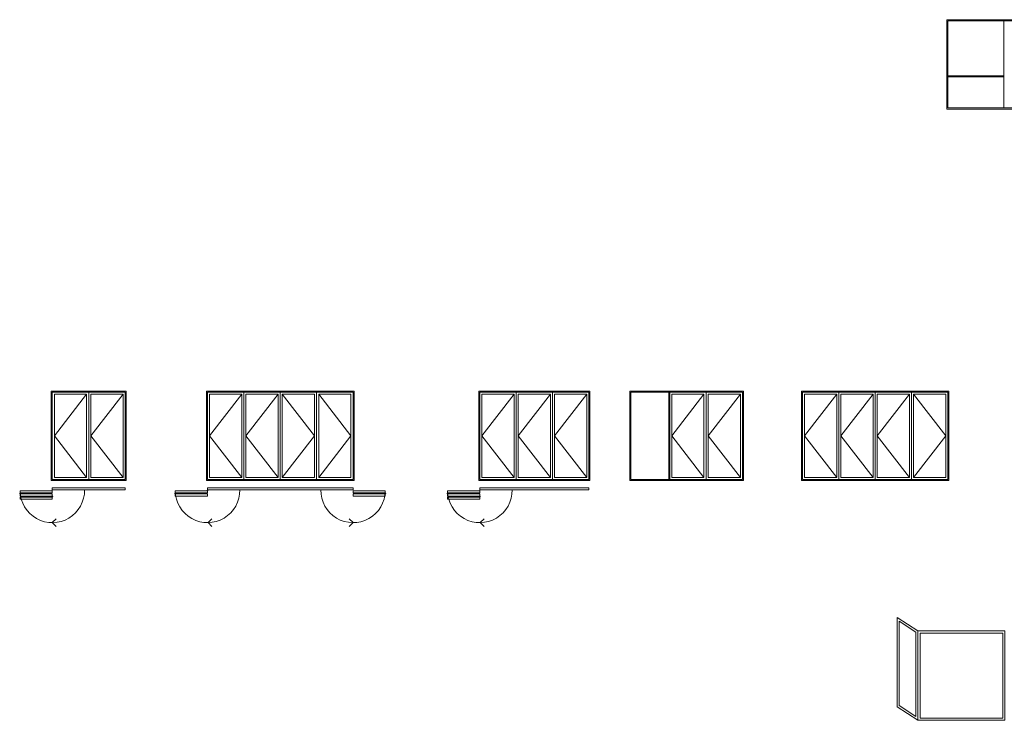
# Model space of a CAD drawing. Extents: x -6058 to 71891, y 0 to 9353.
# Drawn here: x -6058 to -1273, y 5908 to 9310 of the extents above; entities that cross this region are included whole.
import ezdxf

# ---------------------------------------------------------------- set-up
doc = ezdxf.new("R2010")
doc.units = 0
doc.header["$LTSCALE"] = 3
doc.header["$MEASUREMENT"] = 0
doc.layers.add('HARDWARE', color=8, linetype='CONTINUOUS', lineweight=5)

msp = doc.modelspace()

# ---------------------------------------------------------------- linework, layer by layer
at = {"layer": 'HARDWARE'}
for p, q in [((-1275.4, 9305), (-1275.4, 8881.2)), ((-1275.4, 9037), (-1546.6, 9037)), ((-1275.4, 9032), (-1546.6, 9032)), ((-5732.6, 7491.3), (-5889.4, 7289.4)), ((-5555.7, 7491.3), (-5712.6, 7289.4)), ((-4978.4, 7491.3), (-5135.2, 7289.4)), ((-4801.6, 7491.3), (-4958.4, 7289.4)), ((-4781.6, 7491.3), (-4624.8, 7289.4)), ((-4604.8, 7491.3), (-4447.9, 7289.4)), ((-3655.1, 7491.3), (-3811.9, 7289.4)), ((-3478.3, 7491.3), (-3635.1, 7289.4)), ((-3301.5, 7491.3), (-3458.3, 7289.4)), ((-2903.6, 7501.3), (-2903.6, 7077.5)), ((-2732.4, 7491.3), (-2889.2, 7289.4)), ((-2555.5, 7491.3), (-2712.4, 7289.4)), ((-2087.5, 7491.3), (-2244.3, 7289.4)), ((-1910.7, 7491.3), (-2067.5, 7289.4)), ((-1733.8, 7491.3), (-1890.7, 7289.4)), ((-1713.8, 7491.3), (-1557, 7289.4)), ((-5889.4, 7289.4), (-5732.6, 7087.5)), ((-5712.6, 7289.4), (-5555.7, 7087.5)), ((-5135.2, 7289.4), (-4978.4, 7087.5)), ((-4958.4, 7289.4), (-4801.6, 7087.5)), ((-4624.8, 7289.4), (-4781.6, 7087.5)), ((-4447.9, 7289.4), (-4604.8, 7087.5)), ((-3811.9, 7289.4), (-3655.1, 7087.5)), ((-3635.1, 7289.4), (-3478.3, 7087.5)), ((-3458.3, 7289.4), (-3301.5, 7087.5)), ((-2889.2, 7289.4), (-2732.4, 7087.5)), ((-2712.4, 7289.4), (-2555.5, 7087.5)), ((-2244.3, 7289.4), (-2087.5, 7087.5)), ((-2067.5, 7289.4), (-1910.7, 7087.5)), ((-1890.7, 7289.4), (-1733.8, 7087.5)), ((-1557, 7289.4), (-1713.8, 7087.5)), ((-5899.4, 7036.7), (-5899.4, 7026.7)), ((-5545.7, 7036.7), (-5899.4, 7036.7)), ((-5545.7, 7036.7), (-5545.7, 7026.7)), ((-5145.2, 7036.7), (-5145.2, 7026.7)), ((-4437.9, 7036.7), (-5145.2, 7036.7)), ((-4437.9, 7036.7), (-4437.9, 7026.7)), ((-3821.9, 7036.7), (-3821.9, 7026.7)), ((-3291.5, 7036.7), (-3821.9, 7036.7)), ((-3291.5, 7036.7), (-3291.5, 7026.7)), ((-5899.4, 7021.7), (-6056.2, 7021.7)), ((-6056.2, 7021.7), (-6056.2, 7011.7)), ((-5899.4, 7011.7), (-6056.2, 7011.7)), ((-5899.4, 7006.7), (-6056.2, 7006.7)), ((-6056.2, 7006.7), (-6056.2, 6996.7)), ((-5899.4, 6996.7), (-6056.2, 6996.7)), ((-5899.4, 6991.7), (-6056.2, 6991.7)), ((-6056.2, 6991.7), (-6056.2, 6981.7)), ((-5545.7, 7026.7), (-5899.4, 7026.7)), ((-5899.4, 7026.7), (-5899.4, 7021.7)), ((-5899.4, 7021.7), (-5899.4, 7011.7)), ((-5899.4, 7006.7), (-5899.4, 6996.7)), ((-5899.4, 6991.7), (-5899.4, 6981.7)), ((-5145.2, 7021.7), (-5302, 7021.7)), ((-5302, 7021.7), (-5302, 7011.7)), ((-5145.2, 7011.7), (-5302, 7011.7)), ((-5145.2, 7006.7), (-5302, 7006.7)), ((-5302, 7006.7), (-5302, 6996.7)), ((-5145.2, 6996.7), (-5302, 6996.7)), ((-4437.9, 7026.7), (-5145.2, 7026.7)), ((-5145.2, 7021.7), (-5145.2, 7011.7)), ((-5145.2, 7006.7), (-5145.2, 6996.7)), ((-4437.9, 7021.7), (-4281.1, 7021.7)), ((-4437.9, 7021.7), (-4437.9, 7011.7)), ((-4437.9, 7011.7), (-4281.1, 7011.7)), ((-4437.9, 7006.7), (-4281.1, 7006.7)), ((-4437.9, 7006.7), (-4437.9, 6996.7)), ((-4437.9, 6996.7), (-4281.1, 6996.7)), ((-4281.1, 7021.7), (-4281.1, 7011.7)), ((-4281.1, 7006.7), (-4281.1, 6996.7)), ((-3821.9, 7021.7), (-3978.8, 7021.7)), ((-3978.8, 7021.7), (-3978.8, 7011.7)), ((-3821.9, 7011.7), (-3978.8, 7011.7)), ((-3821.9, 7006.7), (-3978.8, 7006.7)), ((-3978.8, 7006.7), (-3978.8, 6996.7)), ((-3821.9, 6996.7), (-3978.8, 6996.7)), ((-3821.9, 6991.7), (-3978.8, 6991.7)), ((-3978.8, 6991.7), (-3978.8, 6981.7)), ((-3291.5, 7026.7), (-3821.9, 7026.7)), ((-3821.9, 7026.7), (-3821.9, 7021.7)), ((-3821.9, 7021.7), (-3821.9, 7011.7)), ((-3821.9, 7006.7), (-3821.9, 6996.7)), ((-3821.9, 6991.7), (-3821.9, 6981.7)), ((-5899.4, 6981.7), (-6056.2, 6981.7)), ((-3821.9, 6981.7), (-3978.8, 6981.7)), ((-5899.4, 6867.4), (-5880.2, 6885.5)), ((-5899.4, 6867.4), (-5880.2, 6849.3)), ((-5142.7, 6867.4), (-5123.5, 6885.5)), ((-5142.7, 6867.4), (-5123.5, 6849.3)), ((-4437.9, 6867.4), (-4457.1, 6885.5)), ((-4437.9, 6867.4), (-4457.1, 6849.3)), ((-3819.4, 6867.4), (-3800.2, 6885.5)), ((-3819.4, 6867.4), (-3800.2, 6849.3))]:
    msp.add_line(p, q, dxfattribs=at)
for points in [[(-1551.6, 8876.2), (85.5, 8876.2), (85.5, 9310), (-1551.6, 9310)], [(-1546.6, 8881.2), (80.5, 8881.2), (80.5, 9305), (-1546.6, 9305)], [(-5904.4, 7072.5), (-5540.7, 7072.5), (-5540.7, 7506.3), (-5904.4, 7506.3)], [(-5899.4, 7077.5), (-5545.7, 7077.5), (-5545.7, 7501.3), (-5899.4, 7501.3)], [(-5722.6, 7077.5), (-5899.4, 7077.5), (-5899.4, 7501.3), (-5722.6, 7501.3)], [(-5732.6, 7087.5), (-5889.4, 7087.5), (-5889.4, 7491.3), (-5732.6, 7491.3)], [(-5722.6, 7077.5), (-5545.7, 7077.5), (-5545.7, 7501.3), (-5722.6, 7501.3)], [(-5712.6, 7087.5), (-5555.7, 7087.5), (-5555.7, 7491.3), (-5712.6, 7491.3)], [(-5150.2, 7072.5), (-4432.9, 7072.5), (-4432.9, 7506.3), (-5150.2, 7506.3)], [(-5145.2, 7077.5), (-4437.9, 7077.5), (-4437.9, 7501.3), (-5145.2, 7501.3)], [(-4968.4, 7077.5), (-5145.2, 7077.5), (-5145.2, 7501.3), (-4968.4, 7501.3)], [(-4978.4, 7087.5), (-5135.2, 7087.5), (-5135.2, 7491.3), (-4978.4, 7491.3)], [(-4791.6, 7077.5), (-4968.4, 7077.5), (-4968.4, 7501.3), (-4791.6, 7501.3)], [(-4801.6, 7087.5), (-4958.4, 7087.5), (-4958.4, 7491.3), (-4801.6, 7491.3)], [(-4791.6, 7077.5), (-4614.8, 7077.5), (-4614.8, 7501.3), (-4791.6, 7501.3)], [(-4781.6, 7087.5), (-4624.8, 7087.5), (-4624.8, 7491.3), (-4781.6, 7491.3)], [(-4614.8, 7077.5), (-4437.9, 7077.5), (-4437.9, 7501.3), (-4614.8, 7501.3)], [(-4604.8, 7087.5), (-4447.9, 7087.5), (-4447.9, 7491.3), (-4604.8, 7491.3)], [(-3826.9, 7072.5), (-3286.5, 7072.5), (-3286.5, 7506.3), (-3826.9, 7506.3)], [(-3821.9, 7077.5), (-3291.5, 7077.5), (-3291.5, 7501.3), (-3821.9, 7501.3)], [(-3645.1, 7077.5), (-3821.9, 7077.5), (-3821.9, 7501.3), (-3645.1, 7501.3)], [(-3655.1, 7087.5), (-3811.9, 7087.5), (-3811.9, 7491.3), (-3655.1, 7491.3)], [(-3645.1, 7077.5), (-3468.3, 7077.5), (-3468.3, 7501.3), (-3645.1, 7501.3)], [(-3635.1, 7087.5), (-3478.3, 7087.5), (-3478.3, 7491.3), (-3635.1, 7491.3)], [(-3468.3, 7077.5), (-3291.5, 7077.5), (-3291.5, 7501.3), (-3468.3, 7501.3)], [(-3458.3, 7087.5), (-3301.5, 7087.5), (-3301.5, 7491.3), (-3458.3, 7491.3)], [(-3092.8, 7072.5), (-2540.5, 7072.5), (-2540.5, 7506.3), (-3092.8, 7506.3)], [(-3087.8, 7077.5), (-2545.5, 7077.5), (-2545.5, 7501.3), (-3087.8, 7501.3)], [(-2899.2, 7077.5), (-2545.5, 7077.5), (-2545.5, 7501.3), (-2899.2, 7501.3)], [(-2722.4, 7077.5), (-2899.2, 7077.5), (-2899.2, 7501.3), (-2722.4, 7501.3)], [(-2732.4, 7087.5), (-2889.2, 7087.5), (-2889.2, 7491.3), (-2732.4, 7491.3)], [(-2722.4, 7077.5), (-2545.5, 7077.5), (-2545.5, 7501.3), (-2722.4, 7501.3)], [(-2712.4, 7087.5), (-2555.5, 7087.5), (-2555.5, 7491.3), (-2712.4, 7491.3)], [(-2259.3, 7072.5), (-1542, 7072.5), (-1542, 7506.3), (-2259.3, 7506.3)], [(-2254.3, 7077.5), (-1547, 7077.5), (-1547, 7501.3), (-2254.3, 7501.3)], [(-2077.5, 7077.5), (-2254.3, 7077.5), (-2254.3, 7501.3), (-2077.5, 7501.3)], [(-2087.5, 7087.5), (-2244.3, 7087.5), (-2244.3, 7491.3), (-2087.5, 7491.3)], [(-1900.7, 7077.5), (-2077.5, 7077.5), (-2077.5, 7501.3), (-1900.7, 7501.3)], [(-1910.7, 7087.5), (-2067.5, 7087.5), (-2067.5, 7491.3), (-1910.7, 7491.3)], [(-1900.7, 7077.5), (-1723.8, 7077.5), (-1723.8, 7501.3), (-1900.7, 7501.3)], [(-1890.7, 7087.5), (-1733.8, 7087.5), (-1733.8, 7491.3), (-1890.7, 7491.3)], [(-1723.8, 7077.5), (-1547, 7077.5), (-1547, 7501.3), (-1723.8, 7501.3)], [(-1713.8, 7087.5), (-1557, 7087.5), (-1557, 7491.3), (-1713.8, 7491.3)], [(-1793.6, 6407.2), (-1692.4, 6341.4), (-1692.4, 5907.6), (-1793.6, 5973.4)], [(-1783.6, 6388.7), (-1702.4, 6336), (-1702.4, 5926), (-1783.6, 5978.8)], [(-1692.4, 5907.6), (-1270, 5907.6), (-1270, 6341.4), (-1692.4, 6341.4)], [(-1682.4, 5917.6), (-1280, 5917.6), (-1280, 6331.4), (-1682.4, 6331.4)]]:
    msp.add_lwpolyline(points, close=True, dxfattribs=at)
for centre in [(-6056.2, 7009.2), (-5899.4, 6994.2), (-5302, 7009.2), (-5145.2, 7024.2), (-4281.1, 7009.2), (-3978.8, 7009.2), (-3821.9, 6994.2)]:
    msp.add_circle(centre, 1.8, dxfattribs=at)
for centre, start, end in [((-5899.4, 7024.2), 180.9133, 0.9133), ((-5145.2, 7024.2), 180.9133, 0.9133), ((-4437.9, 7024.2), 179.0867, 359.0867), ((-3821.9, 7024.2), 180.9133, 0.9133)]:
    msp.add_arc(centre, 156.8, start, end, dxfattribs=at)

doc.saveas('drawing.dxf')
